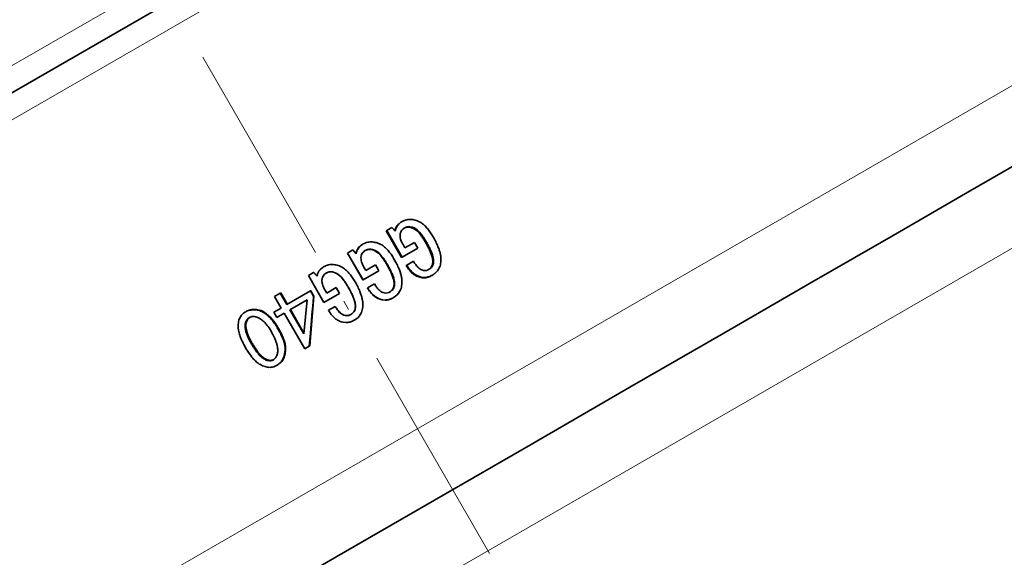
# Model space of a CAD drawing. Extents: x 0 to 420, y 0 to 297.
# Drawn here: x 273 to 326, y 165 to 194 of the extents above; entities that cross this region are included whole.
import ezdxf

# ---------------------------------------------------------------- set-up
doc = ezdxf.new("R2010")
doc.units = 0
doc.linetypes.add('DASHDOT', pattern=[18.5, 12, -3, 0.5, -3])

msp = doc.modelspace()

# ---------------------------------------------------------------- linework, layer by layer
at = {"color": 7, "linetype": 'DASHDOT', "lineweight": 13}
msp.add_line((245.942474, 255.888641), (310.003418, 144.931793), dxfattribs=at)
at = {"color": 7, "lineweight": 13}
for p, q in [((324.445984, 221.166565), (239.634415, 172.200562)), ((247.696381, 173.968384), (319.525574, 215.438995)), ((332.025574, 193.788361), (270.936615, 158.518646)), ((280.979523, 155.656647), (343.353271, 191.668167)), ((293.266327, 182.818665), (293.301758, 182.839111)), ((293.442139, 182.989594), (293.479462, 183.011139)), ((293.685333, 182.71666), (293.723236, 182.738541)), ((293.729645, 182.732941), (293.767914, 182.755035)), ((293.819977, 182.754227), (293.858978, 182.776733)), ((293.913239, 182.753387), (293.95285, 182.77626)), ((293.153717, 182.562866), (293.181488, 182.578888)), ((293.155762, 182.599838), (293.189575, 182.619354)), ((293.183136, 182.677338), (293.217407, 182.697128)), ((294.332153, 182.553894), (294.373901, 182.577972)), ((294.577179, 182.268707), (294.619446, 182.293121)), ((291.385529, 181.802216), (291.403931, 181.812836)), ((294.682343, 182.112564), (294.724731, 182.137024)), ((294.879028, 181.773376), (294.921417, 181.797852)), ((291.0896, 181.371155), (291.104279, 181.379608)), ((291.097565, 181.41153), (291.112427, 181.42012)), ((291.125153, 181.489151), (291.140503, 181.498016)), ((291.208832, 181.630768), (291.225342, 181.640305)), ((291.628998, 181.529434), (291.64801, 181.540405)), ((291.673492, 181.545822), (291.692871, 181.557007)), ((291.764191, 181.567322), (291.784302, 181.578918)), ((291.857758, 181.566666), (291.87851, 181.578629)), ((292.277832, 181.367828), (292.30069, 181.381012)), ((294.971191, 181.591614), (295.013489, 181.616028)), ((295.054138, 181.405472), (295.096283, 181.429794)), ((295.122528, 181.213531), (295.164337, 181.237686)), ((292.523163, 181.082825), (292.54657, 181.096329)), ((292.628387, 180.926712), (292.651886, 180.940277)), ((293.809601, 180.624619), (293.840057, 180.642181)), ((295.137024, 180.711639), (295.176971, 180.734695)), ((295.163757, 180.811188), (295.204285, 180.834595)), ((295.166077, 181.014572), (295.207428, 181.038452)), ((289.701874, 180.376617), (289.703003, 180.377274)), ((289.795563, 180.376038), (289.797333, 180.37706)), ((290.216064, 180.17746), (290.21994, 180.179703)), ((292.825104, 180.58754), (292.848602, 180.601105)), ((292.917206, 180.405731), (292.940613, 180.41925)), ((293.000061, 180.219543), (293.023285, 180.232956)), ((293.867401, 180.539581), (293.897888, 180.55719)), ((294.000214, 180.382523), (294.031006, 180.400299)), ((294.330688, 180.141052), (294.362793, 180.159592)), ((294.929871, 180.095383), (294.965912, 180.116196)), ((294.979767, 180.517975), (295.017853, 180.539963)), ((295.019775, 180.549881), (295.058258, 180.572113)), ((295.024445, 180.134018), (295.06131, 180.155304)), ((289.287598, 179.777939), (289.283478, 179.775558)), ((289.310425, 180.090607), (289.307709, 180.089035)), ((289.323242, 179.65564), (289.318878, 179.653137)), ((290.461517, 179.892548), (290.465973, 179.895096)), ((290.566772, 179.736435), (290.57132, 179.739059)), ((293.068268, 180.027512), (293.091217, 180.040756)), ((293.108795, 179.624756), (293.130402, 179.637238)), ((293.111542, 179.8284), (293.134003, 179.841354)), ((294.728821, 180.057251), (294.763336, 180.077179)), ((289.402191, 179.481781), (289.397675, 179.479187)), ((289.428711, 179.423523), (289.433228, 179.426117)), ((290.763489, 179.397263), (290.768036, 179.399887)), ((290.85556, 179.215454), (290.860016, 179.218018)), ((291.750092, 179.435547), (291.761597, 179.4422)), ((291.807922, 179.350525), (291.819458, 179.357208)), ((291.940826, 179.193542), (291.952667, 179.200378)), ((292.923523, 179.330811), (292.942719, 179.341873)), ((292.963715, 179.362823), (292.983307, 179.37413)), ((293.081757, 179.525009), (293.102783, 179.53717)), ((290.938385, 179.029236), (290.942657, 179.031708)), ((291.0065, 178.837158), (291.010498, 178.839462)), ((291.049683, 178.63797), (291.053192, 178.639999)), ((292.27182, 178.952347), (292.284973, 178.959961)), ((292.670898, 178.869125), (292.686493, 178.878128)), ((292.87265, 178.907654), (292.889801, 178.917542)), ((292.967621, 178.946503), (292.985565, 178.956879)), ((285.459991, 178.3517), (285.423798, 178.330811)), ((285.592133, 178.371902), (285.556946, 178.351578)), ((285.85907, 178.362167), (285.825684, 178.342896)), ((286.229828, 178.215103), (286.198395, 178.19696)), ((286.337585, 178.135254), (286.30658, 178.117355)), ((286.440399, 178.049088), (286.40976, 178.031403)), ((290.023407, 178.481064), (290.019196, 178.478638)), ((290.136261, 178.319199), (290.132172, 178.316833)), ((290.223907, 178.22113), (290.220062, 178.218903)), ((290.324463, 178.136353), (290.320953, 178.134338)), ((290.440247, 178.074417), (290.437286, 178.072708)), ((291.019592, 178.334427), (291.021667, 178.335632)), ((291.046753, 178.434235), (291.049408, 178.43576)), ((285.234253, 177.562607), (285.193359, 177.539001)), ((285.27771, 177.752716), (285.237885, 177.729721)), ((286.629669, 177.859375), (286.599579, 177.84201)), ((286.792755, 177.646561), (286.762939, 177.629349)), ((285.246185, 177.367157), (285.20459, 177.34314)), ((285.291809, 177.176529), (285.249756, 177.152267)), ((285.355835, 176.991211), (285.313477, 176.966766)), ((286.935211, 177.419342), (286.905487, 177.402176)), ((287.035797, 177.167725), (287.065552, 177.184906)), ((285.39502, 176.788422), (285.4375, 176.812958)), ((285.532043, 176.641144), (285.489532, 176.616592)), ((285.633392, 176.473236), (285.590912, 176.448715)), ((287.183044, 176.943787), (287.153137, 176.926514)), ((287.278015, 176.693085), (287.247772, 176.675613)), ((287.313782, 176.563812), (287.283264, 176.546188)), ((285.738556, 176.307678), (285.696136, 176.283188)), ((285.848633, 176.14534), (285.806335, 176.120926)), ((285.907257, 176.066742), (285.865051, 176.042389)), ((285.970551, 175.991867), (285.928467, 175.967575)), ((286.191132, 175.798386), (286.149811, 175.774536)), ((286.273743, 175.745667), (286.232788, 175.722015)), ((286.361328, 175.701935), (286.320801, 175.678543)), ((286.455109, 175.673325), (286.4151, 175.650238)), ((286.990326, 175.47374), (286.953217, 175.452332)), ((287.179077, 175.661682), (287.144043, 175.641449)), ((287.295715, 175.901474), (287.262421, 175.882248))]:
    msp.add_line(p, q, dxfattribs=at)
at = {"color": 7, "lineweight": 35}
for p, q in [((241.270996, 171.702072), (323.988464, 219.459015)), ((323.624634, 184.607956), (327.293549, 186.726212)), ((319.64386, 182.309662), (323.624634, 184.607956)), ((292.996368, 182.736328), (292.719513, 182.576935)), ((293.176483, 182.537842), (292.996368, 182.736328)), ((293.549225, 183.055725), (293.51123, 183.033798)), ((293.606934, 183.084579), (293.549225, 183.055725)), ((293.685333, 182.71666), (293.647675, 182.701416)), ((293.678741, 182.720428), (293.723206, 182.738602)), ((293.512299, 181.13353), (292.689087, 182.559357)), ((292.719513, 182.576935), (292.689117, 182.559372)), ((292.719513, 182.576935), (293.542725, 181.151093)), ((295.26178, 182.108398), (295.19278, 182.232758)), ((315.33075, 179.819489), (319.64386, 182.309662)), ((291.473999, 181.857605), (291.454956, 181.846588)), ((291.531982, 181.886612), (291.473999, 181.857605)), ((293.690765, 181.647018), (293.588074, 181.824921)), ((293.690674, 181.647186), (294.194427, 181.938019)), ((294.372406, 181.629883), (294.194458, 181.938049)), ((294.822083, 181.97583), (294.779694, 181.951355)), ((290.641052, 181.376923), (290.629578, 181.3703)), ((291.452759, 179.944458), (290.629578, 181.370285)), ((290.918884, 181.536896), (290.641052, 181.376923)), ((290.641052, 181.376923), (291.464264, 179.951096)), ((291.099182, 181.338516), (290.918884, 181.536896)), ((291.087067, 181.351654), (291.089691, 181.37114)), ((291.628998, 181.529449), (291.584717, 181.511414)), ((291.603333, 181.522171), (291.64798, 181.540466)), ((293.542694, 181.151093), (293.512299, 181.13353)), ((294.372284, 181.630051), (293.542694, 181.151093)), ((289.322906, 180.611359), (289.345001, 180.62619)), ((289.371887, 180.643158), (289.392426, 180.655792)), ((289.450592, 180.684906), (289.392517, 180.655853)), ((291.613464, 180.447693), (291.510742, 180.62558)), ((291.613373, 180.447845), (292.119232, 180.739899)), ((292.29718, 180.431763), (292.119263, 180.739929)), ((292.749268, 180.779099), (292.725739, 180.765518)), ((293.191132, 180.912888), (293.122131, 181.037262)), ((293.785828, 180.729675), (293.755432, 180.712128)), ((294.144348, 180.93631), (293.785828, 180.729675)), ((294.178406, 180.879959), (294.144348, 180.93631)), ((288.836792, 180.334778), (288.558807, 180.174744)), ((288.558807, 180.174744), (289.382019, 178.748917)), ((288.841736, 180.337646), (288.836792, 180.334778)), ((289.01712, 180.136444), (288.836792, 180.334778)), ((288.841736, 180.337646), (289.017822, 180.14325)), ((289.468384, 180.286377), (289.467529, 180.285889)), ((289.52179, 180.320389), (289.566498, 180.338715)), ((289.566467, 180.338638), (289.545441, 180.3302)), ((289.611023, 180.355057), (289.61145, 180.355286)), ((292.297089, 180.431931), (291.464233, 179.95108)), ((294.947754, 180.494263), (294.979797, 180.51796)), ((295.017914, 180.539917), (294.975952, 180.509064)), ((295.153656, 180.201859), (295.115967, 180.180099)), ((295.153656, 180.201859), (295.213409, 180.241135)), ((290.668701, 179.577881), (290.664154, 179.575241)), ((291.111542, 179.71225), (291.042542, 179.836609)), ((291.464233, 179.95108), (291.452759, 179.944458)), ((292.067139, 179.737045), (291.707367, 179.529678)), ((292.101227, 179.680695), (292.067139, 179.737045)), ((310.639252, 177.11084), (315.33075, 179.819489)), ((286.75177, 179.066772), (287.062073, 179.245941)), ((286.75177, 179.066742), (287.107086, 178.450775)), ((287.062073, 179.245941), (287.083466, 179.258286)), ((287.417419, 178.62999), (287.062073, 179.245941)), ((287.083466, 179.258286), (287.438782, 178.642334)), ((288.67453, 179.356079), (287.417419, 178.62999)), ((288.843658, 179.085999), (288.627197, 176.434158)), ((288.83371, 179.080261), (288.6745, 179.356064)), ((288.684448, 179.361816), (288.67453, 179.356079)), ((288.684448, 179.361816), (288.843689, 179.086014)), ((288.83371, 179.080261), (288.843658, 179.085999)), ((290.215607, 179.230194), (289.381989, 178.748901)), ((289.531403, 179.245605), (289.42868, 179.423508)), ((289.433228, 179.426117), (289.53595, 179.24823)), ((289.531311, 179.245773), (290.03775, 179.538162)), ((290.215698, 179.230011), (290.037781, 179.538177)), ((291.707367, 179.529678), (291.695892, 179.523056)), ((292.886169, 179.303207), (292.923553, 179.33078)), ((292.942749, 179.341827), (292.900574, 179.310852)), ((287.576599, 178.354172), (288.490662, 178.882446)), ((288.490662, 178.882446), (288.315613, 177.07486)), ((289.985107, 178.534973), (289.625122, 178.327499)), ((289.985107, 178.534973), (289.989349, 178.537415)), ((290.019196, 178.478638), (289.985107, 178.534973)), ((289.989349, 178.537415), (290.023407, 178.481064)), ((293.078308, 179.003647), (293.05954, 178.992813)), ((293.078308, 179.003647), (293.138367, 179.043091)), ((285.26236, 178.274445), (285.224579, 178.252625)), ((286.715546, 178.224976), (286.874786, 177.949173)), ((286.715668, 178.224792), (287.107086, 178.450775)), ((287.266205, 178.175156), (286.874756, 177.949158)), ((287.266296, 178.174957), (288.360565, 176.279663)), ((288.315613, 177.07486), (287.576599, 178.354172)), ((287.597992, 178.366516), (288.319702, 177.117142)), ((290.760376, 178.079727), (290.759674, 178.079315)), ((290.861298, 178.140091), (290.819061, 178.109085)), ((290.901306, 178.172089), (290.901917, 178.17244)), ((290.996765, 177.80188), (291.056915, 177.84137)), ((305.656677, 174.234146), (310.639252, 177.11084)), ((286.823486, 176.691223), (286.832092, 176.667221)), ((286.88266, 176.504211), (286.895691, 176.452377)), ((288.627197, 176.434158), (288.384857, 176.293686)), ((288.605225, 176.421463), (288.627197, 176.434158)), ((288.360626, 176.279694), (288.605225, 176.421463)), ((286.903595, 175.416794), (286.865662, 175.394897)), ((300.489532, 171.2509), (305.656677, 174.234146)), ((295.256134, 168.229385), (300.489532, 171.2509)), ((290.07785, 165.2397), (295.256134, 168.229385)), ((285.069977, 162.348419), (290.07785, 165.2397))]:
    msp.add_line(p, q, dxfattribs=at)
for points in [[(294.332153, 182.553879), (294.258881, 182.614716), (294.180237, 182.666031), (294.095825, 182.705887), (293.959656, 182.746033), (293.913208, 182.753357)], [(293.95285, 182.776276), (294.090454, 182.745636), (294.220398, 182.690338), (294.338226, 182.608856), (294.373871, 182.577957)], [(293.442688, 182.176865), (293.43277, 182.237457), (293.429993, 182.333771), (293.441193, 182.413406), (293.465942, 182.48996)], [(294.577179, 182.268707), (294.43866, 182.444672), (294.332153, 182.553879)], [(294.373871, 182.577957), (294.467194, 182.484055), (294.619446, 182.293121)], [(291.36554, 180.977631), (291.355713, 181.038269), (291.353088, 181.134659), (291.364441, 181.214401), (291.389404, 181.291077)], [(292.277832, 181.367828), (292.204407, 181.428574), (292.12561, 181.479782), (292.040955, 181.519501), (291.904358, 181.559402), (291.857758, 181.566635)], [(291.87851, 181.578644), (291.971344, 181.561218), (292.104492, 181.514496), (292.227325, 181.441284), (292.300659, 181.380997)], [(292.523163, 181.082825), (292.384521, 181.258698), (292.277832, 181.367828)], [(292.300659, 181.380997), (292.394135, 181.28717), (292.54657, 181.096329)], [(295.019806, 180.549835), (295.08963, 180.62326), (295.137238, 180.711563)], [(290.216064, 180.17746), (290.142578, 180.238174), (290.06369, 180.289337), (289.978943, 180.32901), (289.842224, 180.368805), (289.795563, 180.376007)], [(289.797333, 180.377075), (289.890259, 180.359711), (290.02356, 180.31308), (290.146545, 180.239929), (290.21994, 180.179688)], [(290.461517, 179.892548), (290.322815, 180.068375), (290.216064, 180.17746)], [(290.21994, 180.179688), (290.313446, 180.085907), (290.465973, 179.895096)], [(294.330719, 180.141068), (294.171143, 180.234985), (294.029327, 180.353546), (294.000244, 180.382538)], [(294.728821, 180.057281), (294.605621, 180.060776), (294.484741, 180.083618), (294.330719, 180.141068)], [(294.362793, 180.159576), (294.458527, 180.120758), (294.557922, 180.093063), (294.7211, 180.075958), (294.762238, 180.077179)], [(289.283539, 179.775574), (289.273682, 179.836212), (289.271118, 179.932632), (289.282532, 180.012405), (289.307526, 180.089111)], [(289.310211, 180.090683), (289.282562, 179.998978), (289.273834, 179.903763), (289.287628, 179.777939)], [(292.27182, 178.952362), (292.111969, 179.046112), (291.969971, 179.164581), (291.940826, 179.193542)], [(292.963745, 179.362793), (293.033966, 179.436432), (293.08194, 179.524933)], [(292.670898, 178.869156), (292.5065, 178.877899), (292.347809, 178.920242), (292.27182, 178.952362)], [(292.284973, 178.959946), (292.38089, 178.921234), (292.48053, 178.893677), (292.644165, 178.876831), (292.685394, 178.878113)], [(285.85907, 178.362167), (285.957611, 178.341461), (286.053192, 178.309631), (286.144043, 178.266968), (286.229828, 178.215118)], [(290.901337, 178.172043), (290.97168, 178.245758), (291.019806, 178.334351)], [(284.820496, 177.531876), (284.825073, 177.397812), (284.843536, 177.264847), (284.894714, 177.056717), (284.91095, 177.005371)], [(285.435974, 177.951477), (285.359497, 177.884048), (285.288452, 177.776154), (285.27771, 177.752731)], [(290.20282, 177.757812), (290.298767, 177.719116), (290.398468, 177.691589), (290.562164, 177.674805), (290.603455, 177.676102)], [(287.262665, 175.883057), (287.295197, 176.011887), (287.317444, 176.218399), (287.31369, 176.346817), (287.283264, 176.546188)], [(287.336456, 176.441498), (287.348907, 176.230957), (287.322754, 176.005936), (287.295715, 175.901474)], [(286.88504, 175.923889), (286.830353, 175.819122), (286.759766, 175.741257), (286.698364, 175.697891)]]:
    msp.add_lwpolyline(points, dxfattribs=at)
for centre, radius, start, end in [((293.840637, 182.385361), 0.719457, 142.966624, 156.055985), ((293.886871, 182.395248), 0.734455, 142.816291, 155.727275), ((293.901306, 182.341583), 0.794272, 125.321431, 143.082573), ((293.944183, 182.353302), 0.805487, 125.239455, 142.903827), ((294.208618, 181.864014), 1.361822, 120.802332, 124.253995), ((294.259338, 181.864197), 1.387016, 120.794614, 124.214654), ((294.014191, 182.259216), 0.920349, 112.262417, 116.263343), ((294.035309, 182.100388), 0.715209, 119.901171, 125.023621), ((293.926758, 182.460403), 0.701048, 101.397266, 111.878301), ((294.02594, 181.85817), 0.92358, 108.711258, 111.640378), ((294.064636, 181.885345), 0.919025, 108.837692, 111.807881), ((293.876709, 182.314331), 0.443607, 97.348992, 109.359484), ((293.916168, 182.335281), 0.445193, 97.382132, 109.451999), ((293.961517, 182.240265), 0.923885, 84.855784, 100.812527), ((293.862335, 182.353378), 0.403136, 82.75003, 96.030998), ((293.903564, 182.360199), 0.418938, 83.243989, 96.109955), ((293.906433, 181.901276), 1.266874, 72.135397, 83.748986), ((293.99292, 182.145416), 1.008041, 57.979727, 72.55725), ((293.812012, 181.867615), 1.339601, 46.748069, 57.719135), ((293.40918, 181.437683), 1.928906, 39.168276, 46.783374), ((293.555481, 182.501877), 0.411484, 166.229101, 170.765576), ((293.615234, 182.48114), 0.474545, 155.580303, 165.514786), ((293.959076, 182.462219), 0.786232, 171.466285, 174.479628), ((293.612396, 182.514038), 0.435672, 166.015657, 171.441696), ((293.645447, 182.50029), 0.471117, 155.30297, 165.363319), ((293.893738, 182.305099), 0.466169, 125.216232, 156.629229), ((291.992065, 180.414078), 3.181574, 32.265879, 35.656801), ((292.088013, 180.472382), 3.118222, 32.26552, 35.725506), ((292.918488, 181.022247), 2.571861, 33.729383, 39.439309), ((292.181427, 180.53241), 3.456864, 31.574602, 33.698053), ((288.315033, 178.156708), 7.994831, 30.65282, 31.571276), ((291.847839, 181.149109), 0.800254, 125.294015, 142.992838), ((291.871857, 181.149811), 0.811565, 125.212435, 142.814679), ((292.158447, 180.666382), 1.373916, 120.798575, 124.235171), ((292.190369, 180.655457), 1.399335, 120.790898, 124.196007), ((291.943298, 181.05368), 0.928922, 112.298173, 116.28046), ((291.854858, 181.256897), 0.707353, 101.481919, 111.916427), ((291.890045, 181.036377), 0.930627, 84.998836, 100.90246), ((291.835846, 180.698837), 1.27204, 72.292314, 83.892406), ((291.923157, 180.947769), 1.008415, 58.117588, 72.716509), ((291.745148, 180.673218), 1.335664, 46.840819, 57.853301), ((294.442902, 182.402039), 1.025302, 192.686921, 199.810535), ((294.762146, 182.534653), 1.370836, 200.503991, 208.490818), ((295.125946, 182.713272), 1.775991, 207.956711, 210.013007), ((289.557159, 178.912537), 6.042212, 30.19365, 31.979373), ((289.631317, 178.954697), 6.005876, 30.200385, 31.996923), ((287.83194, 177.951141), 8.016969, 28.474669, 29.931436), ((288.044922, 178.071823), 7.821139, 28.451071, 29.944318), ((290.964417, 179.674164), 4.441967, 25.573417, 28.202327), ((291.055847, 179.72699), 4.385356, 25.515678, 28.178591), ((291.163788, 179.870407), 4.669278, 26.894693, 28.639656), ((292.315155, 180.455139), 3.377913, 22.059696, 26.883628), ((292.819366, 180.657379), 2.834625, 17.768049, 22.098447), ((291.516876, 181.308594), 0.431715, 166.20667, 171.669988), ((291.558014, 181.291626), 0.47579, 155.471621, 165.402415), ((291.881714, 181.261475), 0.786285, 171.359283, 174.376628), ((291.535492, 181.313889), 0.436113, 165.904626, 171.334284), ((291.569275, 181.29985), 0.472375, 155.194602, 165.250908), ((291.785217, 181.194504), 0.722903, 142.878733, 155.945431), ((291.812592, 181.19339), 0.738002, 142.728906, 155.617241), ((291.819611, 181.104034), 0.46923, 125.1795, 156.50063), ((291.963013, 180.896683), 0.721504, 119.901444, 125.001628), ((291.973206, 180.663513), 0.931827, 108.761514, 111.677548), ((291.992981, 180.679794), 0.927238, 108.887409, 111.844327), ((291.822144, 181.123871), 0.447278, 97.445872, 109.408388), ((291.842712, 181.133896), 0.44888, 97.478916, 109.500507), ((291.807526, 181.164124), 0.405566, 82.885889, 96.133717), ((291.829895, 181.159927), 0.421489, 83.37892, 96.212237), ((291.346497, 180.246445), 1.91983, 39.221204, 46.874591), ((290.860077, 179.83374), 2.557744, 33.751267, 39.493171), ((290.12793, 179.346832), 3.437021, 31.583789, 33.719524), ((286.284424, 176.984314), 7.948604, 30.656624, 31.580425), ((291.87326, 180.097382), 3.439466, 22.354191, 25.749509), ((291.95578, 180.141449), 3.394642, 22.305309, 25.745833), ((293.085876, 180.596344), 2.128132, 16.858746, 22.346569), ((293.157776, 180.63562), 2.094975, 16.691481, 22.27825), ((293.978119, 180.857056), 1.198487, 7.55287, 17.301443), ((294.027863, 180.886124), 1.189478, 7.358192, 17.170879), ((293.411621, 180.845963), 2.213021, 13.215208, 17.798034), ((294.01889, 180.988098), 1.589284, 6.824214, 13.231866), ((294.339905, 181.024292), 1.266165, 354.041935, 6.924018), ((290.110901, 179.450272), 1.403316, 120.789587, 124.189997), ((289.863342, 179.849243), 0.93203, 112.31087, 116.28632), ((289.774597, 180.05307), 0.709775, 101.513611, 111.929759), ((289.810028, 179.832092), 0.933549, 85.057363, 100.935955), ((289.756165, 179.494751), 1.27469, 72.361169, 83.951535), ((289.843903, 179.745956), 1.008783, 58.180945, 72.786628), ((292.362793, 181.200958), 1.021984, 192.62366, 199.771999), ((292.68045, 181.332794), 1.36577, 200.468132, 208.484916), ((293.042816, 181.51059), 1.769271, 207.948938, 210.013048), ((289.95224, 179.236359), 3.165291, 32.277811, 35.68627), ((290.029022, 179.2836), 3.102268, 32.277456, 35.75533), ((287.530487, 177.742462), 6.010707, 30.194671, 31.989761), ((287.585632, 177.773605), 5.974561, 30.20144, 32.007404), ((285.81424, 176.786224), 7.975131, 28.466661, 29.931074), ((286.007446, 176.895477), 7.780324, 28.44294, 29.944021), ((289.116364, 178.688339), 4.642422, 26.876649, 28.631724), ((290.260742, 179.269058), 3.359124, 22.01418, 26.865371), ((297.270111, 182.828735), 4.102795, 211.056988, 212.494388), ((297.275513, 182.831543), 4.07376, 211.06095, 212.508595), ((295.281799, 181.56189), 1.745163, 212.483036, 215.858966), ((295.288971, 181.565567), 1.718076, 212.50895, 215.938292), ((295.488159, 181.673141), 1.531165, 211.198988, 218.588337), ((295.06308, 181.319672), 0.978423, 217.934948, 225.549038), ((294.958374, 181.204544), 0.822755, 225.138967, 234.426016), ((294.780762, 180.909286), 0.43673, 309.452208, 322.705866), ((294.818695, 180.870422), 0.383083, 323.893458, 339.251152), ((294.65979, 180.891678), 0.510326, 339.331272, 350.926959), ((294.457214, 180.920135), 0.715015, 351.235021, 7.589004), ((294.690948, 180.921127), 0.52057, 339.013807, 350.430616), ((294.505035, 180.946304), 0.708261, 350.922965, 7.473958), ((294.786224, 180.924561), 0.804991, 307.082498, 337.557146), ((294.660309, 180.974487), 0.940558, 337.675119, 346.358029), ((294.529236, 181.009613), 1.076236, 346.186432, 353.772826), ((289.799438, 180.059113), 0.786121, 171.336415, 174.355263), ((289.453461, 180.111633), 0.43615, 165.880119, 171.311308), ((289.487396, 180.097534), 0.472584, 155.168989, 165.22606), ((289.73114, 179.990753), 0.738719, 142.70515, 155.590985), ((289.791138, 179.946564), 0.813241, 125.202982, 142.789694), ((289.738373, 179.901459), 0.470059, 125.166823, 156.4654), ((289.737305, 179.90654), 0.465245, 125.30038, 156.67577), ((289.882477, 179.693176), 0.723501, 119.901457, 124.994702), ((289.874603, 179.707428), 0.707224, 119.892674, 125.055764), ((289.911957, 179.470062), 0.934751, 108.778624, 111.689876), ((289.912781, 179.475418), 0.930146, 108.904341, 111.856417), ((289.760254, 179.9319), 0.448613, 97.480248, 109.424856), ((289.761841, 179.930969), 0.450221, 97.513258, 109.516845), ((289.745544, 179.972534), 0.406507, 82.936173, 96.170279), ((289.748962, 179.957336), 0.422479, 83.428855, 96.248642), ((289.667206, 179.472946), 1.334011, 46.884645, 57.915011), ((289.270569, 179.047714), 1.91568, 39.246571, 46.917628), ((288.786255, 178.636398), 2.551085, 33.761827, 39.518945), ((288.930298, 178.499786), 4.419081, 25.550303, 28.192871), ((289.002563, 178.541565), 4.362767, 25.492262, 28.169006), ((289.834106, 178.920135), 3.42235, 22.314756, 25.727251), ((289.897552, 178.953186), 3.377754, 22.265624, 25.723556), ((291.040192, 179.415466), 2.118432, 16.792942, 22.306851), ((291.093048, 179.443741), 2.08545, 16.624892, 22.238172), ((290.761047, 179.469284), 2.820207, 17.699785, 22.053105), ((291.349121, 179.655746), 2.203224, 13.12495, 17.729822), ((291.952362, 179.795929), 1.58387, 6.707376, 13.141205), ((295.021271, 181.380798), 1.427938, 216.093337, 224.353263), ((295.038116, 181.389877), 1.411866, 216.140698, 224.497175), ((294.924896, 181.266647), 1.244735, 224.10325, 233.479119), ((294.819397, 181.125397), 1.068341, 233.518434, 244.697842), ((294.804962, 181.005966), 0.571968, 235.354607, 248.553859), ((294.749512, 180.852219), 0.408562, 247.907935, 294.182897), ((294.691162, 180.805237), 0.748887, 272.880575, 288.585974), ((294.723022, 180.834381), 0.758169, 272.963658, 288.686377), ((294.557251, 181.268036), 0.866738, 294.516934, 298.883966), ((294.633423, 180.953903), 0.908246, 289.048815, 295.497381), ((294.65564, 181.005234), 0.941634, 289.239124, 295.515002), ((294.478363, 181.188675), 0.837416, 306.781953, 310.28278), ((294.483337, 181.255569), 0.893256, 306.758371, 310.07004), ((294.034698, 182.213593), 2.303056, 295.451973, 298.001184), ((294.066681, 182.244858), 2.314129, 295.45474, 298.014988), ((294.530762, 181.264481), 1.230132, 303.706882, 307.028604), ((290.28006, 179.998489), 1.021211, 192.609754, 199.763858), ((290.306732, 180.00972), 1.045169, 192.813075, 199.799416), ((290.597443, 180.130173), 1.364692, 200.460537, 208.483728), ((290.608185, 180.137054), 1.372209, 200.53806, 208.51654), ((287.896545, 178.0495), 3.158462, 32.282896, 35.698762), ((287.954254, 178.085724), 3.095576, 32.282541, 35.767976), ((285.480408, 176.558838), 5.997403, 30.195109, 31.99418), ((285.51651, 176.57901), 5.961337, 30.201894, 32.011864), ((283.767944, 175.604797), 7.957458, 28.463253, 29.930917), ((283.941833, 175.702896), 7.763082, 28.439478, 29.943894), ((288.056549, 178.150909), 3.427561, 31.588214, 33.729861), ((284.223969, 175.794708), 7.926521, 30.658462, 31.584837), ((287.047882, 177.494095), 4.629616, 26.867961, 28.6279), ((288.188812, 178.072876), 3.350251, 21.992386, 26.85656), ((293.405975, 180.471008), 1.5254, 211.203714, 218.621231), ((291.92749, 179.673584), 1.194253, 7.448644, 17.236484), ((292.603668, 179.706696), 0.511692, 339.19218, 350.785195), ((291.958282, 179.691711), 1.185305, 7.253238, 17.10529), ((292.615875, 179.725296), 0.522017, 338.875115, 350.2885), ((292.403107, 179.735367), 0.714406, 351.090877, 7.480417), ((292.432007, 179.75061), 0.707694, 350.778357, 7.36478), ((292.455475, 179.816208), 1.078112, 346.033462, 353.623481), ((292.26944, 179.83107), 1.264759, 353.890392, 6.804255), ((3798.189941, -123.882065), 3522.409194, 175.06589, 175.109303), ((290.959534, 180.3078), 1.76788, 207.947326, 210.013062), ((290.961975, 180.309158), 1.765446, 207.942873, 210.01145), ((286.877014, 177.314331), 4.40947, 25.540492, 28.18884), ((286.930206, 177.345093), 4.353281, 25.482324, 28.164924), ((287.778595, 177.733429), 3.415263, 22.298136, 25.717798), ((287.823029, 177.755493), 3.37076, 22.248901, 25.714093), ((288.687134, 178.272064), 2.81356, 17.667415, 22.03139), ((289.273163, 178.45752), 2.198845, 13.082639, 17.697469), ((295.198822, 181.632858), 4.089209, 211.060512, 212.50268), ((295.185364, 181.624802), 4.060272, 211.064474, 212.516941), ((293.217316, 180.369965), 1.739439, 212.491314, 215.878419), ((293.205627, 180.362762), 1.712443, 212.51731, 215.958004), ((292.957916, 180.18956), 1.423541, 216.113801, 224.400159), ((292.955872, 180.187744), 1.407527, 216.161311, 224.544508), ((292.843628, 180.065292), 1.241639, 224.149791, 233.552462), ((292.739319, 179.925308), 1.066978, 233.592692, 244.795841), ((292.983002, 180.118805), 0.975072, 217.965642, 225.607176), ((292.879242, 180.004395), 0.820574, 225.196327, 234.512349), ((292.727081, 179.807022), 0.571517, 235.445203, 248.669808), ((292.672638, 179.655624), 0.410672, 248.062468, 294.243788), ((292.478149, 180.076462), 0.874365, 294.540983, 298.889109), ((292.417938, 180.007843), 0.844991, 306.751463, 310.236471), ((292.403717, 180.06424), 0.90135, 306.727994, 310.02465), ((292.703766, 179.714371), 0.4404, 309.40788, 322.607634), ((292.742737, 179.674576), 0.385324, 323.788837, 339.110302), ((292.449646, 180.076141), 1.241566, 303.690063, 306.996281), ((292.708069, 179.732147), 0.811378, 307.03985, 337.399348), ((292.584686, 179.781158), 0.944228, 337.530481, 346.204677), ((288.981903, 178.227219), 2.11451, 16.765551, 22.29009), ((289.015747, 178.244507), 2.081599, 16.597175, 22.221261), ((289.867157, 178.484253), 1.192619, 7.406191, 17.209382), ((289.878967, 178.49144), 1.183696, 7.21049, 17.077923), ((290.341339, 178.545532), 0.714255, 351.034499, 7.436138), ((290.351257, 178.54982), 0.707558, 350.7218, 7.320261), ((289.874481, 178.596802), 1.581565, 6.653476, 13.098681), ((290.189667, 178.631439), 1.264369, 353.82313, 6.748898), ((292.631775, 179.621964), 0.753814, 272.976929, 288.636503), ((292.644653, 179.640259), 0.763169, 273.059806, 288.73649), ((292.57312, 179.77298), 0.915701, 289.094297, 295.517297), ((292.576263, 179.813644), 0.949368, 289.283828, 295.534824), ((291.968567, 181.043732), 2.322985, 295.47174, 298.010221), ((291.981598, 181.064163), 2.334156, 295.474493, 298.02397), ((285.687622, 177.52504), 0.866364, 135.046487, 161.764889), ((285.592743, 177.61937), 0.732515, 120.168791, 135.025299), ((285.587006, 177.621094), 0.728175, 102.952036, 119.847376), ((285.622986, 177.643158), 0.727001, 102.955847, 119.730402), ((285.631104, 177.437317), 0.917247, 94.63807, 103.06334), ((285.662323, 177.468201), 0.906377, 94.440206, 102.89889), ((285.654999, 177.190186), 1.165514, 81.578448, 94.826815), ((285.684662, 177.240753), 1.134923, 81.160542, 94.676544), ((285.684509, 177.413223), 0.940505, 73.236553, 81.365482), ((285.683807, 177.440323), 0.9149, 55.780242, 72.705526), ((285.28064, 176.838531), 1.639444, 51.261379, 55.956912), ((285.303711, 176.854721), 1.645752, 51.083036, 55.753738), ((284.729553, 176.119095), 2.545589, 48.69652, 51.719248), ((284.733521, 176.117538), 2.577636, 48.533521, 51.515421), ((285.047699, 176.475357), 2.067925, 41.368246, 48.803177), ((285.071686, 176.492828), 2.07245, 41.254565, 48.668653), ((293.10199, 180.421967), 4.058969, 211.064802, 212.517733), ((291.122894, 179.160278), 1.71188, 212.518116, 215.95993), ((290.873169, 178.985291), 1.407007, 216.163265, 224.549658), ((290.760956, 178.862823), 1.241099, 224.154805, 233.561983), ((291.322845, 179.268295), 1.524123, 211.204711, 218.628499), ((291.338074, 179.276886), 1.536756, 211.187691, 218.549883), ((290.900269, 178.916351), 0.974283, 217.972404, 225.620427), ((290.920135, 178.930344), 0.993888, 217.94175, 225.503193), ((290.796692, 178.802078), 0.819996, 225.209359, 234.532963), ((290.80011, 178.800415), 0.816935, 225.120539, 234.387125), ((290.644836, 178.604965), 0.571336, 235.466827, 248.699356), ((290.649902, 178.605103), 0.570639, 235.230011, 248.444351), ((290.590637, 178.454254), 0.411231, 248.104071, 294.264313), ((290.594116, 178.450546), 0.406353, 247.751039, 294.150795), ((290.395416, 178.876801), 0.876795, 294.548613, 298.890858), ((290.486053, 178.692139), 0.671058, 294.130673, 297.892974), ((290.353973, 178.819305), 0.847685, 306.741238, 310.220499), ((290.320679, 178.864929), 0.904232, 306.717804, 310.008995), ((290.621582, 178.513794), 0.441752, 309.392806, 322.572261), ((290.660919, 178.473694), 0.386204, 323.751028, 339.057274), ((290.541107, 178.516754), 0.512293, 339.139655, 350.729953), ((290.534332, 178.524429), 0.522652, 338.822747, 350.233126), ((290.625275, 178.532715), 0.814015, 307.026654, 337.335819), ((290.502716, 178.581482), 0.946032, 337.470498, 346.138772), ((290.374237, 178.616501), 1.079204, 345.967666, 353.557378), ((285.752655, 177.511993), 0.932299, 162.254204, 178.778166), ((286.051422, 177.491058), 0.859506, 176.801427, 189.907307), ((285.767426, 177.506134), 0.574914, 157.110293, 176.724287), ((286.095581, 177.518188), 0.862597, 177.047369, 190.08201), ((285.806396, 177.53244), 0.572819, 157.379716, 176.981662), ((285.687897, 177.539108), 0.488595, 133.880082, 157.044012), ((285.599792, 177.623856), 0.366301, 119.980811, 133.13473), ((285.608215, 177.607346), 0.38481, 102.91406, 119.837322), ((285.620514, 177.547287), 0.446144, 90.05237, 102.729269), ((285.622284, 177.416672), 0.576809, 80.413545, 90.215898), ((285.602722, 177.317734), 0.677726, 63.540997, 80.174584), ((285.468933, 177.044083), 0.982473, 52.206039, 63.66599), ((285.138123, 176.621841), 1.519003, 44.702577, 52.105819), ((284.825592, 176.29718), 1.969622, 39.313384, 45.020068), ((284.378357, 175.946762), 2.537812, 30.179024, 39.036584), ((284.913635, 176.379166), 2.232173, 34.059708, 40.947155), ((284.913177, 176.376617), 2.268313, 34.04518, 40.821718), ((283.588837, 175.482239), 3.832177, 30.065731, 34.076319), ((283.591888, 175.48436), 3.862815, 30.060414, 34.039125), ((290.656708, 178.7229), 1.06653, 233.602322, 244.811592), ((290.562317, 178.439392), 0.76435, 273.083801, 288.751414), ((290.493561, 178.613739), 0.951579, 289.296785, 295.54106), ((289.897064, 179.867767), 2.340299, 295.480619, 298.026968), ((290.366028, 178.87793), 1.245681, 303.6844, 306.984932), ((287.556793, 177.883743), 2.787856, 198.365376, 203.878569), ((286.776489, 177.615906), 1.595468, 189.844552, 196.89317), ((286.828094, 177.646515), 1.606488, 190.014746, 197.009775), ((287.272949, 177.742859), 2.1076, 196.273426, 201.607449), ((287.330292, 177.776276), 2.124854, 196.394348, 201.683086), ((287.307831, 177.771591), 2.150643, 201.977017, 207.202808), ((287.366943, 177.805771), 2.169864, 202.049376, 207.228462), ((283.685699, 175.537994), 3.342282, 23.542409, 30.267355), ((281.76178, 174.389572), 5.960972, 27.778624, 30.357005), ((281.765228, 174.391266), 5.991467, 27.792356, 30.357606), ((283.706879, 175.396957), 3.770494, 23.933386, 28.010148), ((283.707092, 175.397049), 3.804629, 23.988374, 28.028361), ((288.650085, 178.369659), 3.984359, 203.903881, 207.761545), ((289.867645, 178.995178), 5.353168, 207.615789, 211.922291), ((288.505707, 178.388855), 3.498268, 207.226072, 210.43764), ((288.579926, 178.43161), 3.534834, 207.253447, 210.431766), ((292.130432, 180.514404), 7.700308, 210.41036, 211.869589), ((292.230988, 180.572418), 7.767323, 210.406358, 211.853293), ((292.016663, 180.416779), 7.552189, 211.696622, 213.18451), ((292.485016, 180.703613), 8.052374, 211.692428, 213.087986), ((283.975616, 175.642548), 3.034854, 20.215285, 23.919042), ((284.760986, 175.935257), 2.196647, 15.011484, 19.46427), ((285.592255, 176.138885), 1.340597, 7.415997, 13.523472), ((284.903015, 175.933823), 2.459325, 17.555386, 23.805895), ((284.914642, 175.940369), 2.480387, 17.666156, 23.862055), ((285.581604, 176.148392), 1.747575, 13.157482, 17.558623), ((285.600647, 176.158768), 1.760393, 13.302558, 17.6691), ((286.007233, 176.258591), 1.341749, 7.834928, 13.149192), ((288.526855, 178.187363), 3.787952, 212.275166, 218.361493), ((290.050232, 179.118713), 5.195958, 213.073383, 215.236354), ((289.892975, 179.007782), 4.954854, 213.021228, 215.289629), ((287.399872, 177.250504), 1.953277, 215.331676, 218.207882), ((287.442535, 177.275665), 1.95401, 215.343232, 218.217936), ((286.986023, 176.928314), 1.428796, 218.319651, 222.253102), ((287.047058, 176.963165), 1.449936, 218.183922, 222.059275), ((286.864929, 176.817795), 1.264832, 222.236792, 235.570496), ((286.922089, 176.853409), 1.283638, 222.158436, 235.284256), ((286.229065, 176.166183), 0.699388, 339.727999, 355.859423), ((285.977722, 176.188324), 0.95187, 355.623144, 7.459502), ((287.124084, 177.073624), 1.996629, 218.283642, 225.984148), ((286.690338, 176.63179), 1.377336, 226.189218, 237.357888), ((286.61264, 176.518524), 1.240004, 237.557207, 249.96777), ((286.849884, 176.788345), 1.232024, 235.374046, 239.94209), ((286.888245, 176.803116), 1.223029, 235.246185, 239.839159), ((286.595398, 176.344208), 0.720099, 239.767675, 247.584512), ((286.637268, 176.365952), 0.718934, 239.627137, 247.433756), ((286.513367, 176.147766), 0.50717, 247.688372, 258.827898), ((286.556335, 176.169067), 0.506005, 247.341432, 258.459683), ((286.493286, 176.050583), 0.407932, 258.952488, 300.177932), ((286.534332, 176.06752), 0.40209, 258.637479, 297.042574), ((286.473206, 176.06665), 0.777954, 288.148131, 300.295479), ((286.383942, 176.224411), 0.959259, 300.145188, 306.40174), ((286.430542, 176.231323), 0.941951, 300.146417, 306.460367), ((286.451416, 176.150787), 0.859874, 305.694385, 323.669548), ((286.496124, 176.160187), 0.845687, 305.750799, 323.873046), ((286.473846, 176.119568), 0.823349, 324.49515, 343.251065), ((286.513855, 176.132584), 0.815147, 324.706282, 343.532516), ((286.524902, 176.24234), 0.950367, 249.234713, 265.452765), ((286.500244, 175.990814), 0.697456, 265.832742, 287.97726)]:
    msp.add_arc(centre, radius, start, end, dxfattribs=at)

doc.saveas('drawing.dxf')
